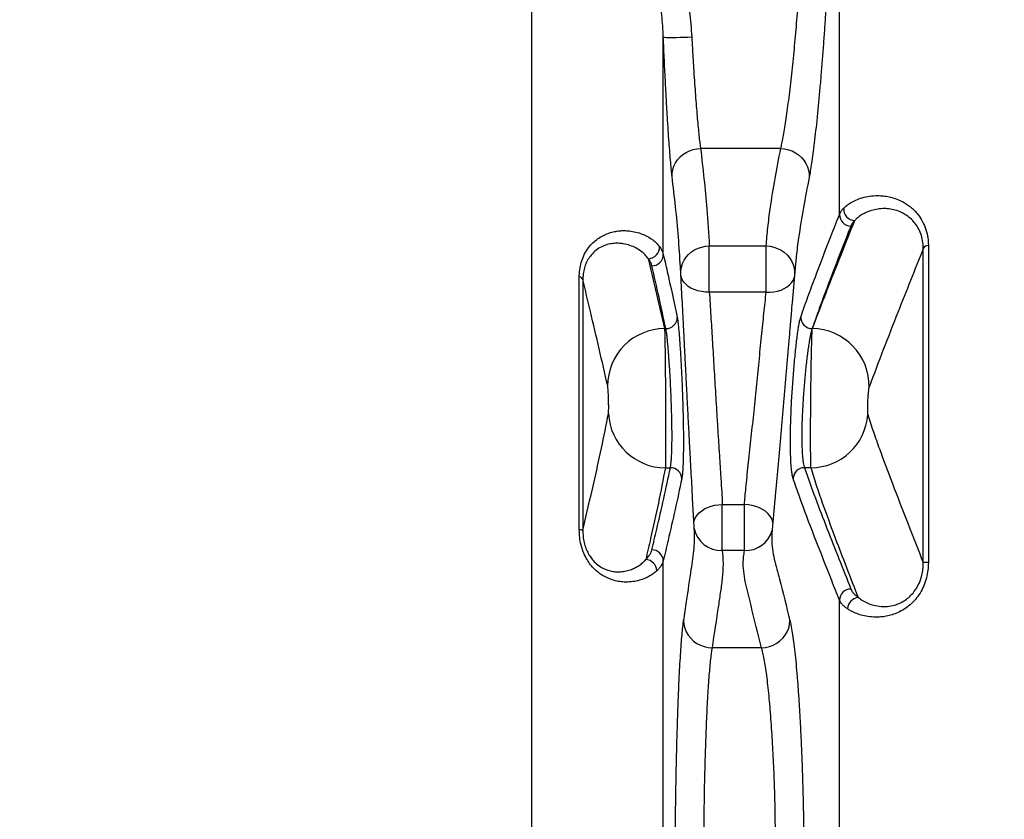
# Model space of a CAD drawing. Units: millimetres. Extents: x 0 to 21000, y 0 to 14850.
# Drawn here: x 2010 to 2701, y 11997 to 12558 of the extents above; entities that cross this region are included whole.
import ezdxf

# ---------------------------------------------------------------- set-up
doc = ezdxf.new("R2010")
doc.units = ezdxf.units.MM
doc.header["$LTSCALE"] = 300
doc.layers.add('Mitat', color=1, linetype='Continuous')
doc.styles.add('ROMANS', font='ROMANS.SHX')
doc.dimstyles.new('ISO-25', dxfattribs={"dimtxt": 2.5, "dimasz": 2.5, "dimexe": 1.25, "dimexo": 0.625, "dimtad": 1, "dimtxsty": 'Standard', "dimcen": 2.5, "dimadec": 0, "dimazin": 0, "dimtfac": 1, "dimtmove": 0, "dimatfit": 3, "dimfxl": 0, "dimarcsym": 0})

# ---------------------------------------------------------------- blocks, each defined once
blk = doc.blocks.new('*D176')
at = {"layer": 'Mitat', "color": 0, "lineweight": -2}
for p, q in [((1310.21, 12117.42), (1310.21, 10810)), ((3710.2, 12117.76), (3710.2, 10810)), ((1435.21, 10847.5), (3585.2, 10847.5))]:
    blk.add_line(p, q, dxfattribs=at)
at = {"layer": 'Mitat', "color": 0}
for points in [[(1435.21, 10868.33), (1435.21, 10826.66), (1310.21, 10847.5)], [(3585.2, 10868.33), (3585.2, 10826.66), (3710.2, 10847.5)]]:
    blk.add_solid(points, dxfattribs=at)
at = {"layer": 'Mitat', "color": 0, "insert": (2510.21, 10966.25), "char_height": 137.5, "attachment_point": 5, "style": 'ROMANS'}
blk.add_mtext('2400', dxfattribs=at)

msp = doc.modelspace()

# ---------------------------------------------------------------- linework, layer by layer
for p, q in [((2585.62, 12421.51), (2585.62, 12738.84)), ((2369.75, 11567.37), (2369.75, 12735.64)), ((2461.97, 12393.46), (2461.97, 12546.04)), ((2544.42, 12467.79), (2488.12, 12467.79)), ((2494.25, 12399.4), (2534.17, 12399.4)), ((2494.25, 12367.04), (2494.25, 12399.4)), ((2534.17, 12367.04), (2534.17, 12399.4)), ((2648.01, 12399.78), (2648.01, 12177.25)), ((2555.24, 12391.44), (2554.58, 12384.13)), ((2644.44, 12177.16), (2644.44, 12397.73)), ((2451.42, 12390.51), (2462.86, 12341.42)), ((2475.3, 12360.57), (2474.03, 12384.83)), ((2402.99, 12200.23), (2402.99, 12377.8)), ((2554.52, 12384.13), (2552.39, 12359.81)), ((2405.48, 12375.83), (2405.48, 12199.92)), ((2534.17, 12367.04), (2494.25, 12367.04)), ((2462.86, 12341.42), (2463.73, 12341.42)), ((2566.54, 12341.42), (2566.43, 12341.42)), ((2463.41, 12243.79), (2466.95, 12243.79)), ((2565.63, 12243.79), (2561.05, 12243.79)), ((2483.81, 12198.31), (2482.55, 12222.26)), ((2540.3, 12221.61), (2538.2, 12197.62)), ((2503.37, 12218.04), (2518.95, 12218.04)), ((2503.37, 12185.72), (2503.37, 12218.04)), ((2518.95, 12185.72), (2518.95, 12218.04)), ((2538.23, 12197.76), (2538.23, 12197.62)), ((2518.95, 12185.72), (2503.37, 12185.72)), ((2461.97, 11933.21), (2461.97, 12178.43)), ((2585.62, 11967.4), (2585.62, 12150.87)), ((2530.91, 12117.42), (2496.21, 12117.42))]:
    msp.add_line(p, q)
at = {"flags": 128}
for points in [[(2461.97, 12546.04), (2462.24, 12545.94), (2462.91, 12545.86), (2463.95, 12545.81), (2465.34, 12545.77), (2467.05, 12545.76), (2469.06, 12545.77), (2471.32, 12545.8), (2473.78, 12545.85), (2476.41, 12545.93), (2479.15, 12546.02), (2481.94, 12546.14)], [(2468.14, 12448.1), (2468.24, 12450.61), (2468.68, 12453.09), (2469.47, 12455.5), (2470.6, 12457.79), (2472.04, 12459.92), (2473.76, 12461.86), (2475.74, 12463.57), (2477.94, 12465.02), (2480.32, 12466.19), (2482.84, 12467.05), (2485.45, 12467.58), (2488.12, 12467.79)], [(2544.42, 12467.79), (2547.11, 12467.55), (2549.76, 12466.98), (2552.3, 12466.07), (2554.71, 12464.86), (2556.92, 12463.35), (2558.9, 12461.58), (2560.62, 12459.58), (2562.05, 12457.38), (2563.15, 12455.04), (2563.91, 12452.58), (2564.31, 12450.05), (2564.34, 12447.51)], [(2474.26, 12380.53), (2474.33, 12382.09), (2474.74, 12384.6), (2475.5, 12387.04), (2476.61, 12389.36), (2478.04, 12391.52), (2479.76, 12393.48), (2481.75, 12395.21), (2483.97, 12396.67), (2486.37, 12397.84), (2488.92, 12398.69), (2491.56, 12399.21), (2494.25, 12399.4)], [(2534.17, 12399.4), (2536.92, 12399.2), (2539.62, 12398.64), (2542.21, 12397.75), (2544.65, 12396.52), (2546.89, 12395), (2548.89, 12393.2), (2550.61, 12391.17), (2552.02, 12388.93), (2553.09, 12386.53), (2553.8, 12384.02), (2554.14, 12381.45), (2554.16, 12380.12)], [(2494.25, 12367.04), (2491.47, 12367.08), (2488.74, 12367.4), (2486.12, 12367.97), (2483.65, 12368.78), (2481.39, 12369.83), (2479.39, 12371.09), (2477.67, 12372.53), (2476.28, 12374.13), (2475.24, 12375.86), (2474.57, 12377.68), (2474.35, 12378.84)], [(2534.17, 12367.04), (2536.91, 12367.03), (2539.6, 12367.28), (2542.19, 12367.78), (2544.62, 12368.52), (2546.86, 12369.5), (2548.86, 12370.68), (2550.57, 12372.05), (2551.98, 12373.59), (2553.05, 12375.26), (2553.76, 12377.03), (2553.97, 12377.93)], [(2483.44, 12205.27), (2483.45, 12205.36), (2483.87, 12207.17), (2484.64, 12208.92), (2485.75, 12210.6), (2487.18, 12212.17), (2488.9, 12213.6), (2490.89, 12214.87), (2493.1, 12215.94), (2495.5, 12216.81), (2498.04, 12217.46), (2500.68, 12217.87), (2503.37, 12218.04)], [(2538.86, 12205.17), (2538.55, 12206.59), (2537.83, 12208.41), (2536.76, 12210.15), (2535.35, 12211.78), (2533.63, 12213.27), (2531.63, 12214.61), (2529.39, 12215.75), (2526.96, 12216.68), (2524.38, 12217.37), (2521.69, 12217.83), (2518.95, 12218.04)], [(2476.24, 12136.4), (2476.46, 12133.74), (2477.09, 12131.13), (2478.09, 12128.62), (2479.47, 12126.26), (2481.18, 12124.1), (2483.19, 12122.19), (2485.46, 12120.56), (2487.96, 12119.25), (2490.61, 12118.27), (2493.38, 12117.66), (2496.21, 12117.42)], [(2530.91, 12117.42), (2533.72, 12117.69), (2536.47, 12118.33), (2539.12, 12119.33), (2541.59, 12120.66), (2543.86, 12122.31), (2545.86, 12124.23), (2547.57, 12126.4), (2548.95, 12128.76), (2549.96, 12131.26), (2550.59, 12133.87), (2550.84, 12136.52)]]:
    msp.add_lwpolyline(points, dxfattribs=at)
for centre, radius, start, end in [((2596.76, 12425.53), 8.25, 177.65654, 266.92101), ((2593.68, 12421.44), 8.06, 179.56501, 269.36377), ((2451.11, 12398.69), 8.19, 272.12413, 2.22975), ((2648.26, 12395.22), 4.58, 93.22998, 146.64804), ((2453.97, 12393.44), 8, 270.06834, 0.16616), ((2402.43, 12374.53), 3.31, 22.99911, 80.19011), ((2566.49, 12349.45), 8.04, 178.13862, 269.56312), ((2463.73, 12349.41), 7.99, 269.9733, 0.8302), ((2462.89, 12301.44), 39.98, 90.04526, 180.36396), ((2566.16, 12301.18), 40.24, 358.88861, 89.45555), ((2463.37, 12283.74), 39.95, 182.80295, 270.06086), ((2565.37, 12284), 40.22, 270.37298, 355.83643), ((2466.95, 12235.79), 8, 2.38142, 89.9787), ((2561.12, 12235.73), 8.06, 90.51637, 176.54438), ((2403.17, 12191.49), 8.74, 74.72632, 91.1772), ((2502.55, 12204.98), 19.28, 191.34243, 272.42665), ((2519.81, 12204.98), 19.28, 267.45048, 344.49713), ((2453.96, 12178.22), 8.01, 1.48388, 89.88751), ((2449.21, 12171.08), 8.27, 3.23085, 86.8033), ((2647.71, 12116.13), 61.12, 89.72336, 93.06707), ((2593.68, 12150.63), 8.07, 90.68996, 178.3018), ((2599.59, 12144.38), 8.36, 94.80357, 177.04221)]:
    msp.add_arc(centre, radius, start, end)
for points, knots in [([(2579.2, 12635.32), (2579.2, 12634.39), (2579.19, 12632.11), (2579.1, 12627.39), (2578.91, 12621.12), (2578.64, 12613.83), (2578.28, 12605.6), (2577.84, 12596.56), (2577.32, 12586.83), (2576.72, 12576.5), (2576.05, 12565.72), (2575.31, 12554.63), (2574.51, 12543.37), (2573.66, 12532.08), (2572.77, 12520.91), (2571.83, 12510.01), (2570.87, 12499.5), (2569.89, 12489.53), (2568.9, 12480.23), (2567.92, 12471.71), (2566.95, 12464.05), (2566.03, 12457.41), (2565.14, 12451.74), (2564.61, 12448.92), (2564.34, 12447.51)], [0, 0, 0, 0, 0.0313476, 0.0771085, 0.1230167, 0.1687779, 0.2146791, 0.2607284, 0.3066304, 0.3526992, 0.3989167, 0.4449868, 0.4911989, 0.5375593, 0.5837726, 0.6300351, 0.6764446, 0.722708, 0.7688954, 0.815228, 0.8614152, 0.9075623, 0.9538547, 1, 1, 1, 1]), ([(2461.97, 12546.04), (2461.84, 12548.64), (2461.58, 12553.84), (2460.99, 12561.58), (2460.29, 12569.22), (2459.5, 12576.68), (2458.65, 12583.86), (2457.79, 12590.77), (2456.93, 12597.38), (2456.11, 12603.66), (2455.37, 12609.51), (2454.71, 12614.94), (2454.18, 12619.9), (2453.78, 12624.34), (2453.54, 12628.23), (2453.51, 12630.3), (2453.5, 12631.33)], [0, 0, 0, 0, 0.068294, 0.136594, 0.206917, 0.277244, 0.347068, 0.416893, 0.48854, 0.560188, 0.632135, 0.704082, 0.777956, 0.85183, 0.925661, 1, 1, 1, 1]), ([(2472.58, 12618.16), (2472.6, 12617.32), (2472.62, 12615.64), (2472.92, 12612.09), (2473.49, 12607.51), (2474.38, 12601.71), (2475.46, 12595.21), (2476.68, 12588.08), (2477.96, 12580.44), (2479.22, 12572.34), (2480.36, 12563.85), (2481.34, 12555.09), (2481.74, 12549.12), (2481.94, 12546.14)], [0, 0, 0, 0, 0.072564, 0.145128, 0.240865, 0.336938, 0.432699, 0.527165, 0.621924, 0.716392, 0.810842, 0.905587, 1, 1, 1, 1]), ([(2544.42, 12467.79), (2544.69, 12468.91), (2545.22, 12471.16), (2546.1, 12475.68), (2547.03, 12480.99), (2547.99, 12487.11), (2548.97, 12493.92), (2549.96, 12501.36), (2550.94, 12509.34), (2551.91, 12517.75), (2552.84, 12526.48), (2553.74, 12535.43), (2554.59, 12544.47), (2555.39, 12553.49), (2556.12, 12562.37), (2556.79, 12571), (2557.39, 12579.28), (2557.91, 12587.08), (2558.35, 12594.33), (2558.71, 12600.92), (2558.99, 12606.77), (2559.17, 12611.8), (2559.27, 12615.58), (2559.27, 12617.41), (2559.28, 12618.16)], [0, 0, 0, 0, 0.046143, 0.092434, 0.138579, 0.184737, 0.231041, 0.2772, 0.323437, 0.36982, 0.416057, 0.46226, 0.508611, 0.554813, 0.600892, 0.647117, 0.693195, 0.739119, 0.785189, 0.831112, 0.876903, 0.922841, 0.968631, 1, 1, 1, 1]), ([(2468.14, 12448.1), (2467.99, 12449.5), (2467.67, 12452.31), (2467.14, 12457.97), (2466.58, 12464.59), (2466.01, 12472.23), (2465.42, 12480.73), (2464.83, 12490.01), (2464.24, 12499.96), (2463.67, 12510.44), (2463.16, 12520.36), (2462.71, 12529.5), (2462.33, 12537.76), (2462.09, 12543.28), (2461.97, 12546.04)], [0, 0, 0, 0, 0.089084, 0.178452, 0.267538, 0.356674, 0.446091, 0.535226, 0.624412, 0.71388, 0.803064, 0.868672, 0.934392, 1, 1, 1, 1]), ([(2481.94, 12546.14), (2482.12, 12542.82), (2482.49, 12536.19), (2483.06, 12526.64), (2483.64, 12517.64), (2484.22, 12509.25), (2484.8, 12501.29), (2485.39, 12493.87), (2485.98, 12487.07), (2486.56, 12480.96), (2487.11, 12475.67), (2487.64, 12471.15), (2487.96, 12468.91), (2488.12, 12467.79)], [0, 0, 0, 0, 0.0984517, 0.1969033, 0.2860813, 0.3755432, 0.4647213, 0.5538451, 0.6432519, 0.7323753, 0.8214894, 0.910887, 1, 1, 1, 1]), ([(2488.12, 12467.79), (2488.94, 12460.73), (2490.59, 12446.61), (2492.86, 12423.82), (2493.76, 12408.08), (2494.25, 12399.4)], [0, 0, 0, 0, 0.30971, 0.619429, 1, 1, 1, 1]), ([(2534.17, 12399.4), (2534.54, 12403.76), (2535.26, 12412.49), (2537.31, 12428.25), (2540.29, 12446.69), (2543.04, 12460.75), (2544.42, 12467.79)], [0, 0, 0, 0, 0.191195, 0.382419, 0.691191, 1, 1, 1, 1]), ([(2473.94, 12384.83), (2473.54, 12391.76), (2472.73, 12405.77), (2470.61, 12426.87), (2468.97, 12441.03), (2468.14, 12448.1)], [0, 0, 0, 0, 0.328555, 0.6642705, 1, 1, 1, 1]), ([(2564.34, 12447.51), (2562.96, 12440.45), (2560.2, 12426.32), (2557.29, 12407.79), (2555.67, 12396.16), (2555.26, 12391.61), (2555.24, 12391.44)], [0, 0, 0, 0, 0.378475, 0.756982, 0.990637, 1, 1, 1, 1]), ([(2588.51, 12425.87), (2589.2, 12426.53), (2590.57, 12427.84), (2593.45, 12429.8), (2597.06, 12431.68), (2601.55, 12433.32), (2606.69, 12434.46), (2611.76, 12434.86), (2616.43, 12434.63), (2620.56, 12433.99), (2624.8, 12432.82), (2628.65, 12431.22), (2631.99, 12429.36), (2634.84, 12427.39), (2637.59, 12425.03), (2640.52, 12421.9), (2643.43, 12417.76), (2645.96, 12412.45), (2647.33, 12407.42), (2647.92, 12403.16), (2647.98, 12400.91), (2648.01, 12399.78)], [0, 0, 0, 0, 0.065159, 0.130561, 0.207006, 0.283445, 0.361784, 0.440101, 0.490894, 0.54168, 0.593672, 0.645648, 0.681572, 0.717491, 0.754352, 0.791204, 0.842874, 0.895768, 0.946953, 0.973478, 1, 1, 1, 1]), ([(2585.62, 12421.51), (2585.89, 12422.11), (2586.42, 12423.33), (2587.5, 12424.78), (2588.28, 12425.63), (2588.51, 12425.87)], [0, 0, 0, 0, 0.414649, 0.830535, 1, 1, 1, 1]), ([(2558.46, 12349.71), (2560.12, 12354.4), (2563.42, 12363.77), (2570.47, 12382.53), (2577.88, 12401.78), (2583.59, 12416.34), (2585.62, 12421.51)], [0, 0, 0, 0, 0.19607, 0.392141, 0.784292, 1, 1, 1, 1]), ([(2644.44, 12397.73), (2644.34, 12399.54), (2644.15, 12403.16), (2642.78, 12408.06), (2640.75, 12412.39), (2638.22, 12416.01), (2635.38, 12418.93), (2632.38, 12421.21), (2628.79, 12423.23), (2624.68, 12424.74), (2620.18, 12425.57), (2615.65, 12425.7), (2611.25, 12425.19), (2607.08, 12424.09), (2603.41, 12422.56), (2600.43, 12420.83), (2598.05, 12419.06), (2596.89, 12417.88), (2596.32, 12417.29)], [0, 0, 0, 0, 0.048535, 0.097128, 0.146795, 0.196514, 0.243602, 0.290867, 0.338035, 0.406438, 0.475078, 0.543608, 0.623294, 0.703199, 0.783173, 0.862955, 0.931477, 1, 1, 1, 1]), ([(2593.59, 12413.39), (2591.56, 12408.21), (2585.85, 12393.63), (2578.44, 12374.35), (2571.39, 12355.54), (2568.09, 12346.12), (2566.43, 12341.42)], [0, 0, 0, 0, 0.215744, 0.607869, 0.803935, 1, 1, 1, 1]), ([(2566.54, 12341.42), (2569.84, 12350.04), (2576.44, 12367.3), (2586.47, 12392.58), (2593.11, 12409.25), (2596.32, 12417.29)], [0, 0, 0, 0, 0.3410096, 0.6820213, 1, 1, 1, 1]), ([(2596.32, 12417.29), (2595.71, 12416.65), (2594.51, 12415.35), (2593.89, 12414.04), (2593.59, 12413.39)], [0, 0, 0, 0, 0.498923, 1, 1, 1, 1]), ([(2402.99, 12377.8), (2403.01, 12378.53), (2403.05, 12381.11), (2403.64, 12385.39), (2405.1, 12390.46), (2407.31, 12395.12), (2410.13, 12399.17), (2413.33, 12402.48), (2416.77, 12405.13), (2420.39, 12407.17), (2424.07, 12408.64), (2427.69, 12409.59), (2431.22, 12410.11), (2434.65, 12410.25), (2438.57, 12410.02), (2442.79, 12409.26), (2447.13, 12407.86), (2451.01, 12406.03), (2454.37, 12403.89), (2457.21, 12401.52), (2458.6, 12399.84), (2459.29, 12399)], [0, 0, 0, 0, 0.015588, 0.055284, 0.0962, 0.141786, 0.188448, 0.234154, 0.279886, 0.327462, 0.375054, 0.421114, 0.467182, 0.513893, 0.560609, 0.632658, 0.704794, 0.776871, 0.851225, 0.925641, 1, 1, 1, 1]), ([(2451.42, 12390.51), (2450.72, 12391.41), (2449.33, 12393.22), (2446.39, 12395.79), (2442.85, 12398.07), (2438.68, 12399.89), (2434.43, 12400.97), (2430.31, 12401.39), (2426.53, 12401.24), (2422.65, 12400.48), (2418.71, 12398.99), (2414.86, 12396.65), (2411.6, 12393.56), (2409.02, 12389.93), (2407.22, 12386.22), (2406.02, 12382.08), (2405.53, 12378.59), (2405.49, 12376.42), (2405.48, 12375.83)], [0, 0, 0, 0, 0.090781, 0.181828, 0.272903, 0.363822, 0.454497, 0.516865, 0.579284, 0.641597, 0.702578, 0.763681, 0.824432, 0.868122, 0.91175, 0.948842, 0.985877, 1, 1, 1, 1]), ([(2459.29, 12399), (2460.09, 12397.8), (2461.3, 12395.97), (2461.8, 12394.11), (2461.97, 12393.46)], [0, 0, 0, 0, 0.6535423, 1, 1, 1, 1]), ([(2461.97, 12393.46), (2462.23, 12392.31), (2463.56, 12386.55), (2466.92, 12371.9), (2469.81, 12358.41), (2471.72, 12349.52)], [0, 0, 0, 0, 0.07856, 0.392801, 1, 1, 1, 1]), ([(2644.44, 12397.73), (2638.47, 12382.74), (2629.05, 12359.1), (2616.3, 12326.71), (2609.69, 12309.17), (2606.39, 12300.4)], [0, 0, 0, 0, 0.464288, 0.732143, 1, 1, 1, 1]), ([(2453.98, 12385.44), (2453.72, 12386.29), (2453.22, 12387.98), (2452.02, 12389.66), (2451.42, 12390.51)], [0, 0, 0, 0, 0.499123, 1, 1, 1, 1]), ([(2463.73, 12341.42), (2462.17, 12348.76), (2459.04, 12363.43), (2455.66, 12378.1), (2453.98, 12385.44)], [0, 0, 0, 0, 0.499998, 1, 1, 1, 1]), ([(2422.92, 12301.19), (2420.94, 12309.91), (2416.98, 12327.35), (2411.11, 12352.18), (2407.26, 12368.33), (2405.48, 12375.83)], [0, 0, 0, 0, 0.348907, 0.697816, 1, 1, 1, 1]), ([(2494.25, 12367.04), (2494.43, 12364.39), (2494.77, 12359.1), (2495.29, 12350.72), (2495.81, 12342.25), (2496.32, 12333.78), (2496.85, 12325.02), (2497.39, 12316.04), (2497.94, 12306.88), (2498.5, 12297.62), (2499.07, 12288.32), (2499.68, 12278.36), (2500.35, 12267.82), (2501.05, 12256.87), (2501.73, 12246.28), (2502.39, 12236.2), (2502.99, 12226.67), (2503.24, 12220.91), (2503.37, 12218.04)], [0, 0, 0, 0, 0.064315, 0.12863, 0.185295, 0.242162, 0.29903, 0.355695, 0.412365, 0.469237, 0.526109, 0.582779, 0.652253, 0.721913, 0.791386, 0.860864, 0.930528, 1, 1, 1, 1]), ([(2518.95, 12218.04), (2519.09, 12219.89), (2519.35, 12223.6), (2519.96, 12230.04), (2520.71, 12237.3), (2521.6, 12245.52), (2522.54, 12254.16), (2523.49, 12263.07), (2524.45, 12272.1), (2525.41, 12281.27), (2526.37, 12290.61), (2527.32, 12299.96), (2528.25, 12309.16), (2529.16, 12318.24), (2530.06, 12327.23), (2530.94, 12335.96), (2531.78, 12344.31), (2532.6, 12352.28), (2533.4, 12359.94), (2533.92, 12364.67), (2534.17, 12367.04)], [0, 0, 0, 0, 0.045097, 0.090414, 0.146528, 0.202642, 0.260395, 0.318148, 0.374221, 0.430294, 0.487988, 0.545681, 0.601668, 0.657655, 0.715259, 0.772864, 0.828836, 0.884808, 0.942404, 1, 1, 1, 1]), ([(2482.55, 12222.26), (2482.45, 12224.13), (2482.2, 12228.86), (2481.76, 12236.86), (2481.26, 12246.12), (2480.73, 12255.68), (2480.2, 12265.52), (2479.66, 12275.8), (2479.1, 12286.39), (2478.54, 12297.32), (2477.98, 12308.31), (2477.42, 12319.19), (2476.89, 12329.76), (2476.36, 12340.08), (2475.85, 12350.08), (2475.49, 12356.98), (2475.32, 12360.31), (2475.3, 12360.57)], [0, 0, 0, 0, 0.0451885, 0.1146276, 0.1829871, 0.2513461, 0.3213203, 0.391294, 0.4655073, 0.5397203, 0.6160671, 0.6924138, 0.7665588, 0.8407038, 0.9169994, 0.9932948, 1, 1, 1, 1]), ([(2552.39, 12359.81), (2552.17, 12357.3), (2551.67, 12351.62), (2550.88, 12342.32), (2550.01, 12332.11), (2549.12, 12321.6), (2548.2, 12310.78), (2547.26, 12299.8), (2546.32, 12288.86), (2545.37, 12277.93), (2544.4, 12266.99), (2543.44, 12256.22), (2542.49, 12245.79), (2541.57, 12235.7), (2540.82, 12227.6), (2540.43, 12223.04), (2540.3, 12221.61)], [0, 0, 0, 0, 0.060629, 0.13694, 0.211199, 0.285459, 0.361856, 0.438253, 0.512715, 0.587177, 0.663744, 0.740311, 0.814639, 0.888968, 0.965278, 1, 1, 1, 1]), ([(2553.08, 12236.22), (2552.92, 12236.76), (2552.61, 12237.85), (2552.2, 12240.36), (2551.85, 12243.48), (2551.56, 12247.25), (2551.35, 12251.59), (2551.22, 12256.45), (2551.17, 12261.76), (2551.21, 12267.46), (2551.33, 12273.46), (2551.53, 12279.71), (2551.8, 12286.11), (2552.14, 12292.6), (2552.54, 12299.1), (2552.99, 12305.52), (2553.49, 12311.8), (2554.01, 12317.84), (2554.56, 12323.59), (2555.13, 12328.96), (2555.7, 12333.87), (2556.27, 12338.27), (2556.84, 12342.15), (2557.4, 12345.39), (2557.95, 12348.03), (2558.29, 12349.15), (2558.46, 12349.71)], [0, 0, 0, 0, 0.041427, 0.082986, 0.124414, 0.165913, 0.207544, 0.249043, 0.290397, 0.331882, 0.373235, 0.414457, 0.455809, 0.497031, 0.538327, 0.579754, 0.62105, 0.662538, 0.704157, 0.745645, 0.787287, 0.829062, 0.870705, 0.913754, 0.956951, 1, 1, 1, 1]), ([(2471.72, 12349.52), (2471.82, 12348.98), (2472.01, 12347.9), (2472.33, 12345.39), (2472.66, 12342.28), (2472.99, 12338.51), (2473.34, 12334.18), (2473.68, 12329.33), (2474.02, 12324), (2474.35, 12318.28), (2474.67, 12312.25), (2474.97, 12305.96), (2475.24, 12299.5), (2475.49, 12292.97), (2475.69, 12286.43), (2475.86, 12279.97), (2475.99, 12273.68), (2476.06, 12267.64), (2476.09, 12261.91), (2476.06, 12256.57), (2475.98, 12251.71), (2475.86, 12247.35), (2475.69, 12243.54), (2475.48, 12240.36), (2475.23, 12237.78), (2475.04, 12236.68), (2474.94, 12236.12)], [0, 0, 0, 0, 0.041559, 0.08325, 0.124808, 0.166356, 0.208037, 0.249585, 0.291154, 0.332857, 0.374427, 0.416012, 0.457731, 0.499317, 0.540887, 0.582589, 0.624159, 0.665667, 0.707308, 0.748816, 0.790255, 0.831826, 0.873265, 0.915463, 0.957801, 1, 1, 1, 1]), ([(2462.86, 12341.42), (2462.88, 12340.95), (2462.92, 12340.02), (2462.97, 12337.85), (2463.03, 12335.17), (2463.09, 12331.92), (2463.15, 12328.18), (2463.21, 12324), (2463.26, 12319.4), (2463.32, 12314.48), (2463.37, 12309.27), (2463.41, 12303.86), (2463.45, 12298.3), (2463.49, 12292.67), (2463.52, 12287.05), (2463.54, 12281.49), (2463.56, 12276.08), (2463.57, 12270.88), (2463.57, 12265.95), (2463.57, 12261.36), (2463.56, 12257.17), (2463.54, 12253.43), (2463.52, 12250.15), (2463.49, 12247.42), (2463.45, 12245.21), (2463.42, 12244.26), (2463.41, 12243.79)], [0, 0, 0, 0, 0.04158, 0.083294, 0.124874, 0.166452, 0.208163, 0.249742, 0.291333, 0.333058, 0.37465, 0.416228, 0.45794, 0.499518, 0.541058, 0.58273, 0.62427, 0.665762, 0.707387, 0.748879, 0.790339, 0.83193, 0.873389, 0.915547, 0.957843, 1, 1, 1, 1]), ([(2466.95, 12243.79), (2467.05, 12244.26), (2467.24, 12245.21), (2467.49, 12247.42), (2467.7, 12250.15), (2467.87, 12253.43), (2467.99, 12257.18), (2468.07, 12261.36), (2468.1, 12265.95), (2468.07, 12270.88), (2468, 12276.08), (2467.87, 12281.49), (2467.7, 12287.05), (2467.5, 12292.68), (2467.25, 12298.31), (2466.98, 12303.87), (2466.68, 12309.28), (2466.36, 12314.49), (2466.03, 12319.41), (2465.69, 12324), (2465.35, 12328.18), (2465.01, 12331.92), (2464.67, 12335.17), (2464.34, 12337.85), (2464.03, 12340.02), (2463.83, 12340.95), (2463.73, 12341.42)], [0, 0, 0, 0, 0.042197, 0.084533, 0.12673, 0.168121, 0.209645, 0.251037, 0.292482, 0.33406, 0.375506, 0.417041, 0.458709, 0.500245, 0.541843, 0.583574, 0.625173, 0.666787, 0.708534, 0.750148, 0.791747, 0.833478, 0.875077, 0.916674, 0.958403, 1, 1, 1, 1]), ([(2566.43, 12341.42), (2566.26, 12340.93), (2565.92, 12339.96), (2565.37, 12337.68), (2564.81, 12334.88), (2564.24, 12331.54), (2563.67, 12327.74), (2563.09, 12323.51), (2562.53, 12318.88), (2561.98, 12313.94), (2561.46, 12308.73), (2560.96, 12303.33), (2560.51, 12297.8), (2560.11, 12292.21), (2559.77, 12286.62), (2559.5, 12281.12), (2559.3, 12275.75), (2559.18, 12270.59), (2559.14, 12265.7), (2559.19, 12261.13), (2559.32, 12256.97), (2559.53, 12253.24), (2559.82, 12250.01), (2560.17, 12247.34), (2560.58, 12245.18), (2560.89, 12244.25), (2561.05, 12243.79)], [0, 0, 0, 0, 0.043123, 0.086392, 0.129516, 0.171253, 0.213123, 0.25486, 0.296429, 0.338128, 0.379696, 0.421013, 0.46246, 0.503776, 0.544934, 0.586222, 0.627378, 0.668616, 0.709986, 0.751224, 0.792636, 0.834182, 0.875595, 0.917019, 0.958575, 1, 1, 1, 1]), ([(2565.63, 12243.79), (2565.61, 12244.25), (2565.56, 12245.19), (2565.5, 12247.34), (2565.45, 12250.01), (2565.41, 12253.25), (2565.38, 12256.97), (2565.37, 12261.14), (2565.36, 12265.7), (2565.36, 12270.6), (2565.38, 12275.77), (2565.41, 12281.15), (2565.45, 12286.67), (2565.49, 12292.27), (2565.55, 12297.87), (2565.62, 12303.4), (2565.69, 12308.81), (2565.78, 12314.01), (2565.86, 12318.95), (2565.96, 12323.57), (2566.05, 12327.79), (2566.15, 12331.57), (2566.25, 12334.91), (2566.35, 12337.7), (2566.45, 12339.96), (2566.51, 12340.93), (2566.54, 12341.42)], [0, 0, 0, 0, 0.041437, 0.083005, 0.124442, 0.165926, 0.207542, 0.249026, 0.290425, 0.331955, 0.373353, 0.414684, 0.456145, 0.497476, 0.538829, 0.580314, 0.621667, 0.663122, 0.704708, 0.746162, 0.787745, 0.829462, 0.871045, 0.913981, 0.957064, 1, 1, 1, 1]), ([(2423.46, 12281.79), (2423.5, 12282.14), (2423.58, 12282.83), (2423.63, 12285.16), (2423.62, 12288.11), (2423.55, 12291.47), (2423.43, 12294.83), (2423.27, 12297.8), (2423.09, 12300.12), (2422.97, 12300.83), (2422.92, 12301.19)], [0, 0, 0, 0, 0.126447, 0.25044, 0.374421, 0.498751, 0.623618, 0.748954, 0.874493, 1, 1, 1, 1]), ([(2606.39, 12300.4), (2606.29, 12300.03), (2606.1, 12299.3), (2605.8, 12296.92), (2605.53, 12293.96), (2605.33, 12290.63), (2605.21, 12287.3), (2605.2, 12284.38), (2605.28, 12282.1), (2605.41, 12281.42), (2605.48, 12281.08)], [0, 0, 0, 0, 0.130106, 0.256193, 0.381442, 0.505616, 0.62897, 0.75216, 0.875811, 1, 1, 1, 1]), ([(2405.48, 12199.92), (2408.04, 12210.94), (2412.51, 12230.16), (2418.68, 12257.49), (2421.87, 12273.69), (2423.46, 12281.79)], [0, 0, 0, 0, 0.401833, 0.700914, 1, 1, 1, 1]), ([(2605.48, 12281.08), (2606.76, 12277.1), (2609.32, 12269.13), (2615.09, 12253.05), (2623.1, 12231.69), (2633.45, 12205.03), (2640.78, 12186.45), (2644.44, 12177.16)], [0, 0, 0, 0, 0.11703, 0.234062, 0.468143, 0.734071, 1, 1, 1, 1]), ([(2463.41, 12243.79), (2461.82, 12235.53), (2458.63, 12219.01), (2453.82, 12197.53), (2450.8, 12184.31), (2449.67, 12179.34)], [0, 0, 0, 0, 0.384468, 0.768948, 1, 1, 1, 1]), ([(2453.98, 12186.23), (2455.1, 12191.02), (2457.91, 12203.01), (2462.35, 12222.2), (2465.42, 12236.59), (2466.95, 12243.79)], [0, 0, 0, 0, 0.249872, 0.624935, 1, 1, 1, 1]), ([(2561.05, 12243.79), (2563.56, 12236.7), (2568.58, 12222.51), (2579.59, 12194.15), (2587.99, 12172.88), (2593.59, 12158.7)], [0, 0, 0, 0, 0.2499942, 0.4999903, 1, 1, 1, 1]), ([(2598.89, 12152.71), (2593.5, 12166.56), (2584.9, 12188.66), (2575.23, 12214.89), (2569.47, 12231.4), (2566.91, 12239.66), (2565.63, 12243.79)], [0, 0, 0, 0, 0.456344, 0.728165, 0.864083, 1, 1, 1, 1]), ([(2474.94, 12236.12), (2473.41, 12228.9), (2470.34, 12214.45), (2465.9, 12195.23), (2463.09, 12183.23), (2461.97, 12178.43)], [0, 0, 0, 0, 0.375078, 0.750161, 1, 1, 1, 1]), ([(2585.62, 12150.87), (2585.16, 12152.02), (2582.88, 12157.78), (2576.96, 12172.75), (2567.92, 12195.79), (2559.26, 12218.47), (2554.56, 12231.98), (2553.08, 12236.22)], [0, 0, 0, 0, 0.0405494, 0.2027467, 0.5271432, 0.8515386, 1, 1, 1, 1]), ([(2457.47, 12171.55), (2456.65, 12170.84), (2455.02, 12169.43), (2451.89, 12167.5), (2448.29, 12165.8), (2444.19, 12164.46), (2439.57, 12163.63), (2434.9, 12163.49), (2430.33, 12163.97), (2426.03, 12165.03), (2422.1, 12166.62), (2418.66, 12168.59), (2415.77, 12170.7), (2412.93, 12173.32), (2410.22, 12176.52), (2407.74, 12180.38), (2405.66, 12184.83), (2404.11, 12189.75), (2403.17, 12194.95), (2403.05, 12198.47), (2402.99, 12200.23)], [0, 0, 0, 0, 0.080372, 0.16074, 0.239028, 0.317518, 0.395895, 0.474026, 0.531904, 0.589871, 0.647623, 0.685112, 0.722678, 0.760102, 0.799354, 0.838575, 0.879125, 0.919663, 0.95982, 1, 1, 1, 1]), ([(2405.48, 12199.92), (2405.52, 12198.47), (2405.6, 12195.56), (2406.35, 12191.23), (2407.6, 12187.17), (2409.27, 12183.51), (2411.28, 12180.39), (2413.83, 12177.39), (2416.92, 12174.79), (2420.5, 12172.76), (2424.07, 12171.48), (2427.54, 12170.83), (2431.25, 12170.68), (2435.05, 12171.08), (2438.81, 12172.1), (2442.14, 12173.54), (2445.07, 12175.29), (2447.64, 12177.23), (2448.99, 12178.64), (2449.67, 12179.34)], [0, 0, 0, 0, 0.037081, 0.074125, 0.111224, 0.148339, 0.184826, 0.221358, 0.275395, 0.329552, 0.387462, 0.445582, 0.503631, 0.584967, 0.666509, 0.748162, 0.82965, 0.914823, 1, 1, 1, 1]), ([(2476.24, 12136.4), (2476.92, 12140.93), (2478.76, 12153.01), (2480.88, 12167.63), (2482.72, 12179.91), (2483.63, 12187.2), (2484.01, 12193.28), (2483.84, 12197.09), (2483.79, 12198.31)], [0, 0, 0, 0, 0.217944, 0.580509, 0.701408, 0.822306, 0.94317, 1, 1, 1, 1]), ([(2538.23, 12197.62), (2538.14, 12196.36), (2537.87, 12192.56), (2538.46, 12186.67), (2539.81, 12179.67), (2541.67, 12172.76), (2545.39, 12158.52), (2548.41, 12146.3), (2550.84, 12136.52)], [0, 0, 0, 0, 0.057988, 0.175595, 0.293266, 0.411012, 0.528721, 1, 1, 1, 1]), ([(2449.67, 12179.34), (2450.72, 12180.48), (2452.82, 12182.75), (2453.59, 12185.07), (2453.98, 12186.23)], [0, 0, 0, 0, 0.498233, 1, 1, 1, 1]), ([(2503.37, 12185.72), (2503.61, 12182.76), (2504.12, 12176.5), (2503.47, 12166.93), (2502.15, 12157.03), (2499.62, 12140.53), (2497.67, 12127.32), (2496.21, 12117.42)], [0, 0, 0, 0, 0.1298097, 0.274775, 0.4197832, 0.5647956, 1, 1, 1, 1]), ([(2530.91, 12117.42), (2528.46, 12127.32), (2525.39, 12139.7), (2521.65, 12154.56), (2519.83, 12162), (2518.48, 12169.44), (2517.98, 12175.88), (2518.27, 12181.31), (2518.73, 12184.25), (2518.95, 12185.72)], [0, 0, 0, 0, 0.43541, 0.54435, 0.65332, 0.762225, 0.871075, 0.935508, 1, 1, 1, 1]), ([(2461.97, 12178.43), (2461.57, 12177.32), (2460.96, 12175.62), (2459.25, 12173.33), (2458.06, 12172.14), (2457.47, 12171.55)], [0, 0, 0, 0, 0.478257, 0.738876, 1, 1, 1, 1]), ([(2648.01, 12177.25), (2647.94, 12175.45), (2647.82, 12171.85), (2646.76, 12166.35), (2644.92, 12160.92), (2642.25, 12155.76), (2638.94, 12151.27), (2635.15, 12147.48), (2631.05, 12144.46), (2626.8, 12142.16), (2622.57, 12140.55), (2618.46, 12139.53), (2614.52, 12139), (2610.14, 12138.87), (2605.51, 12139.27), (2600.84, 12140.3), (2596.76, 12141.75), (2593.57, 12143.3), (2591.93, 12144.36), (2591.24, 12144.81)], [0, 0, 0, 0, 0.045734, 0.091451, 0.142985, 0.194524, 0.246689, 0.298893, 0.352336, 0.406075, 0.459656, 0.512886, 0.566242, 0.61953, 0.699998, 0.780757, 0.861621, 0.94223, 1, 1, 1, 1]), ([(2598.89, 12152.71), (2599.83, 12151.99), (2601.73, 12150.56), (2605.41, 12148.66), (2609.71, 12147.19), (2614.39, 12146.42), (2619.28, 12146.39), (2623.63, 12147.15), (2627.58, 12148.53), (2630.97, 12150.29), (2634.25, 12152.68), (2637.28, 12155.75), (2639.92, 12159.4), (2642.04, 12163.65), (2643.49, 12168.13), (2644.31, 12172.7), (2644.4, 12175.67), (2644.44, 12177.16)], [0, 0, 0, 0, 0.100129, 0.200581, 0.300851, 0.400732, 0.481646, 0.562463, 0.614605, 0.666894, 0.718856, 0.768056, 0.817203, 0.865393, 0.913583, 0.956779, 1, 1, 1, 1]), ([(2593.59, 12158.7), (2593.82, 12158.19), (2594.29, 12157.19), (2595.46, 12155.68), (2596.94, 12154.18), (2598.24, 12153.2), (2598.89, 12152.71)], [0, 0, 0, 0, 0.248654, 0.497309, 0.748654, 1, 1, 1, 1]), ([(2591.24, 12144.81), (2590.51, 12145.34), (2589.05, 12146.41), (2586.96, 12148.42), (2586.14, 12149.92), (2585.62, 12150.87)], [0, 0, 0, 0, 0.267779, 0.536393, 1, 1, 1, 1]), ([(2470.83, 11949.08), (2470.77, 11950.46), (2470.65, 11953.24), (2470.53, 11958.85), (2470.45, 11965.42), (2470.41, 11973.02), (2470.42, 11981.47), (2470.47, 11990.7), (2470.56, 12000.6), (2470.7, 12011.02), (2470.87, 12021.84), (2471.09, 12032.94), (2471.35, 12044.15), (2471.65, 12055.34), (2471.98, 12066.37), (2472.35, 12077.11), (2472.76, 12087.42), (2473.2, 12097.15), (2473.67, 12106.2), (2474.17, 12114.47), (2474.69, 12121.8), (2475.24, 12128.14), (2475.76, 12133.02), (2476.09, 12135.39), (2476.24, 12136.4)], [0, 0, 0, 0, 0.045875, 0.091897, 0.137771, 0.183641, 0.229657, 0.275527, 0.321398, 0.367417, 0.413289, 0.459185, 0.505229, 0.551126, 0.597072, 0.643165, 0.689111, 0.735125, 0.781286, 0.827301, 0.873392, 0.91963, 0.965722, 1, 1, 1, 1]), ([(2550.84, 12136.52), (2551.08, 12135.49), (2551.64, 12133.1), (2552.51, 12128.19), (2553.42, 12121.85), (2554.3, 12114.51), (2555.13, 12106.26), (2555.91, 12097.22), (2556.65, 12087.5), (2557.32, 12077.21), (2557.94, 12066.5), (2558.5, 12055.5), (2559, 12044.34), (2559.43, 12033.17), (2559.79, 12022.11), (2560.08, 12011.33), (2560.31, 12000.95), (2560.46, 11991.08), (2560.54, 11981.89), (2560.55, 11973.46), (2560.49, 11965.89), (2560.36, 11959.35), (2560.15, 11953.77), (2559.96, 11951), (2559.86, 11949.62)], [0, 0, 0, 0, 0.035084, 0.081314, 0.127688, 0.173916, 0.219977, 0.266183, 0.312243, 0.358156, 0.404215, 0.450127, 0.495936, 0.541891, 0.587699, 0.633458, 0.679363, 0.725121, 0.770881, 0.816788, 0.862548, 0.908316, 0.954231, 1, 1, 1, 1]), ([(2496.21, 12117.42), (2496.07, 12116.61), (2495.73, 12114.7), (2495.21, 12110.79), (2494.67, 12105.7), (2494.14, 12099.81), (2493.64, 12093.18), (2493.17, 12085.91), (2492.73, 12078.1), (2492.33, 12069.83), (2491.95, 12061.21), (2491.62, 12052.36), (2491.32, 12043.38), (2491.06, 12034.38), (2490.84, 12025.48), (2490.67, 12016.8), (2490.53, 12008.44), (2490.44, 12000.49), (2490.39, 11993.08), (2490.39, 11986.29), (2490.42, 11980.19), (2490.51, 11974.91), (2490.63, 11970.4), (2490.74, 11968.17), (2490.8, 11967.05)], [0, 0, 0, 0, 0.034214, 0.08024, 0.126412, 0.172438, 0.21842, 0.264549, 0.310531, 0.356474, 0.402564, 0.448508, 0.494424, 0.540487, 0.586403, 0.632307, 0.678358, 0.724262, 0.770169, 0.816222, 0.862129, 0.908037, 0.954092, 1, 1, 1, 1]), ([(2539.94, 11967.05), (2540.04, 11968.17), (2540.23, 11970.4), (2540.43, 11974.9), (2540.57, 11980.18), (2540.63, 11986.27), (2540.62, 11993.05), (2540.54, 12000.45), (2540.38, 12008.38), (2540.16, 12016.73), (2539.87, 12025.41), (2539.5, 12034.29), (2539.07, 12043.28), (2538.58, 12052.25), (2538.02, 12061.1), (2537.4, 12069.71), (2536.72, 12077.98), (2535.99, 12085.8), (2535.21, 12093.07), (2534.37, 12099.71), (2533.5, 12105.62), (2532.59, 12110.71), (2531.72, 12114.67), (2531.16, 12116.59), (2530.91, 12117.42)], [0, 0, 0, 0, 0.045813, 0.091772, 0.137585, 0.183394, 0.22935, 0.275159, 0.320961, 0.366909, 0.412711, 0.458546, 0.504527, 0.550363, 0.596273, 0.64233, 0.688242, 0.73426, 0.780424, 0.826443, 0.872581, 0.918867, 0.965006, 1, 1, 1, 1])]:
    msp.add_open_spline(points, degree=3, knots=knots)

# ---------------------------------------------------------------- dimensions: what is measured, and where the dimension line sits
at = {"layer": 'Mitat'}
dim = msp.add_linear_dim(base=(3710.2, 10847.5), p1=(1310.21, 12167.42), p2=(3710.2, 12167.76), dimstyle='ISO-25', override={"dimscale": 50, "dimtxt": 2.75, "dimexe": 0.75, "dimexo": 1, "dimgap": 1, "dimdec": 0, "dimtxsty": 'ROMANS', "dimtdec": 0}, dxfattribs=at)
dim.commit()
dim.dimension.update_dxf_attribs({"geometry": '*D176', "text_midpoint": (2510.21, 10847.5), "dimtype": 160})

doc.saveas('drawing.dxf')
